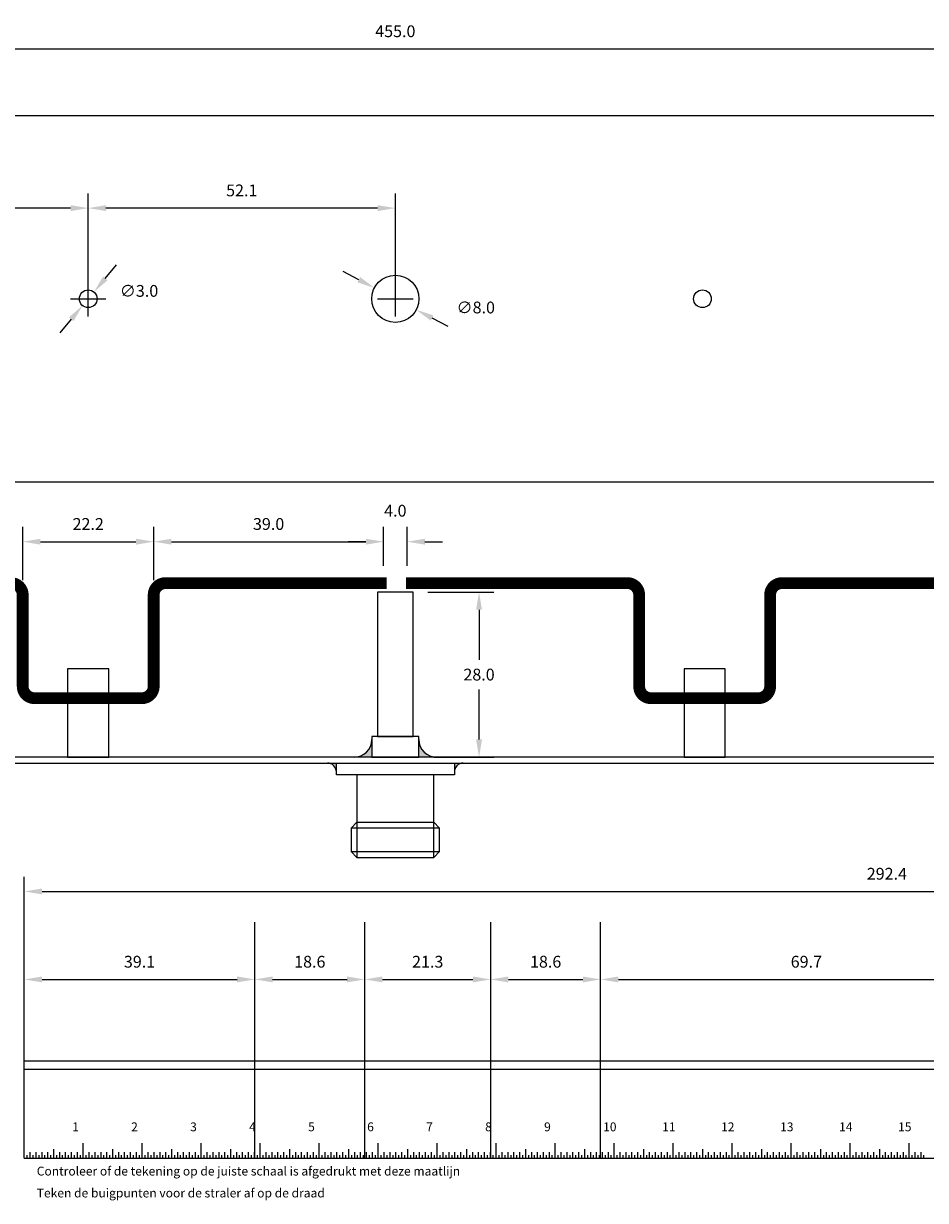
# Model space of a CAD drawing. Extents: x -84 to 398, y 48 to 248.
# Drawn here: x 92 to 245, y 48 to 248 of the extents above; entities that cross this region are included whole.
import ezdxf

# ---------------------------------------------------------------- set-up
doc = ezdxf.new("R2010")
doc.units = 0
doc.header["$PDMODE"] = 3
doc.layers.get('DEFPOINTS').update_dxf_attribs({"linetype": 'CONTINUOUS'})
for name, color, linetype in [('DIMENSIONS', 1, 'CONTINUOUS'), ('LINETHIN', 5, 'CONTINUOUS'), ('SOLDEER', 3, 'CONTINUOUS')]:
    doc.layers.add(name, color=color, linetype=linetype)
doc.styles.add('ROMANS', font='romans.shx', dxfattribs={"height": 2})
doc.dimstyles.get("Standard").update_dxf_attribs({"dimtxt": 3, "dimasz": 3, "dimexe": 2.5, "dimexo": 2.5, "dimgap": 1.5, "dimtad": 0, "dimtih": 1, "dimtoh": 1, "dimzin": 0, "dimdsep": 46, "dimtxsty": 'ROMANS', "dimcen": -3, "dimdle": 1.25, "dimadec": 0, "dimazin": 0, "dimtfac": 0.75, "dimtofl": 0, "dimtmove": 2, "dimatfit": 3, "dimfxl": 0, "dimtvp": 1.5, "dimtolj": 1, "dimtzin": 0, "dimarcsym": 0})

# ---------------------------------------------------------------- blocks, each defined once
blk = doc.blocks.new('*D0')
at = {"layer": 'DEFPOINTS', "color": 0}
for p in [(382.63, 243.43), (-72.37, 232.09), (382.63, 232.09)]:
    blk.add_point(p, dxfattribs=at)
at = {"layer": 'DIMENSIONS', "color": 0, "lineweight": -2}
for p, q in [((-72.37, 234.59), (-72.37, 245.93)), ((382.63, 234.59), (382.63, 245.93)), ((-69.37, 243.43), (379.63, 243.43))]:
    blk.add_line(p, q, dxfattribs=at)
at = {"layer": 'DIMENSIONS', "color": 0}
for points in [[(-69.37, 243.93), (-69.37, 242.93), (-72.37, 243.43)], [(379.63, 243.93), (379.63, 242.93), (382.63, 243.43)]]:
    blk.add_solid(points, dxfattribs=at)
at = {"layer": 'DIMENSIONS', "color": 0, "insert": (155.13, 246.43), "char_height": 2, "attachment_point": 5, "style": 'ROMANS'}
blk.add_mtext('\\A1;455.0', dxfattribs=at)
blk = doc.blocks.new('*D5')
at = {"layer": 'DEFPOINTS', "color": 0}
for p in [(131.31, 85.75), (92.24, 71.98), (131.31, 71.98)]:
    blk.add_point(p, dxfattribs=at)
at = {"layer": 'DIMENSIONS', "color": 0, "lineweight": -2}
for p, q in [((92.24, 74.48), (92.24, 88.25)), ((131.31, 74.48), (131.31, 88.25)), ((95.24, 85.75), (128.31, 85.75))]:
    blk.add_line(p, q, dxfattribs=at)
at = {"layer": 'DIMENSIONS', "color": 0}
for points in [[(95.24, 86.25), (95.24, 85.25), (92.24, 85.75)], [(128.31, 86.25), (128.31, 85.25), (131.31, 85.75)]]:
    blk.add_solid(points, dxfattribs=at)
at = {"layer": 'DIMENSIONS', "color": 0, "insert": (111.77, 88.75), "char_height": 2, "attachment_point": 5, "style": 'ROMANS'}
blk.add_mtext('\\A1;39.1', dxfattribs=at)
blk = doc.blocks.new('*D6')
at = {"layer": 'DEFPOINTS', "color": 0}
for p in [(149.95, 85.75), (131.31, 71.98), (149.95, 71.98)]:
    blk.add_point(p, dxfattribs=at)
at = {"layer": 'DIMENSIONS', "color": 0, "lineweight": -2}
for p, q in [((131.31, 74.48), (131.31, 88.25)), ((149.95, 74.48), (149.95, 88.25)), ((134.31, 85.75), (146.95, 85.75))]:
    blk.add_line(p, q, dxfattribs=at)
at = {"layer": 'DIMENSIONS', "color": 0}
for points in [[(134.31, 86.25), (134.31, 85.25), (131.31, 85.75)], [(146.95, 86.25), (146.95, 85.25), (149.95, 85.75)]]:
    blk.add_solid(points, dxfattribs=at)
at = {"layer": 'DIMENSIONS', "color": 0, "insert": (140.63, 88.75), "char_height": 2, "attachment_point": 5, "style": 'ROMANS'}
blk.add_mtext('\\A1;18.6', dxfattribs=at)
blk = doc.blocks.new('*D7')
at = {"layer": 'DEFPOINTS', "color": 0}
for p in [(171.29, 85.75), (149.95, 71.98), (171.29, 71.98)]:
    blk.add_point(p, dxfattribs=at)
at = {"layer": 'DIMENSIONS', "color": 0, "lineweight": -2}
for p, q in [((149.95, 74.48), (149.95, 88.25)), ((171.29, 74.48), (171.29, 88.25)), ((152.95, 85.75), (168.29, 85.75))]:
    blk.add_line(p, q, dxfattribs=at)
at = {"layer": 'DIMENSIONS', "color": 0}
for points in [[(152.95, 86.25), (152.95, 85.25), (149.95, 85.75)], [(168.29, 86.25), (168.29, 85.25), (171.29, 85.75)]]:
    blk.add_solid(points, dxfattribs=at)
at = {"layer": 'DIMENSIONS', "color": 0, "insert": (160.62, 88.75), "char_height": 2, "attachment_point": 5, "style": 'ROMANS'}
blk.add_mtext('\\A1;21.3', dxfattribs=at)
blk = doc.blocks.new('*D8')
at = {"layer": 'DEFPOINTS', "color": 0}
for p in [(189.93, 85.75), (171.29, 71.98), (189.93, 71.98)]:
    blk.add_point(p, dxfattribs=at)
at = {"layer": 'DIMENSIONS', "color": 0, "lineweight": -2}
for p, q in [((171.29, 74.48), (171.29, 88.25)), ((189.93, 74.48), (189.93, 88.25)), ((174.29, 85.75), (186.93, 85.75))]:
    blk.add_line(p, q, dxfattribs=at)
at = {"layer": 'DIMENSIONS', "color": 0}
for points in [[(174.29, 86.25), (174.29, 85.25), (171.29, 85.75)], [(186.93, 86.25), (186.93, 85.25), (189.93, 85.75)]]:
    blk.add_solid(points, dxfattribs=at)
at = {"layer": 'DIMENSIONS', "color": 0, "insert": (180.61, 88.75), "char_height": 2, "attachment_point": 5, "style": 'ROMANS'}
blk.add_mtext('\\A1;18.6', dxfattribs=at)
blk = doc.blocks.new('*D9')
at = {"layer": 'DEFPOINTS', "color": 0}
for p in [(259.67, 85.75), (189.93, 71.98), (259.67, 71.98)]:
    blk.add_point(p, dxfattribs=at)
at = {"layer": 'DIMENSIONS', "color": 0, "lineweight": -2}
for p, q in [((189.93, 74.48), (189.93, 88.25)), ((259.67, 74.48), (259.67, 88.25)), ((192.93, 85.75), (256.67, 85.75))]:
    blk.add_line(p, q, dxfattribs=at)
at = {"layer": 'DIMENSIONS', "color": 0}
for points in [[(192.93, 86.25), (192.93, 85.25), (189.93, 85.75)], [(256.67, 86.25), (256.67, 85.25), (259.67, 85.75)]]:
    blk.add_solid(points, dxfattribs=at)
at = {"layer": 'DIMENSIONS', "color": 0, "insert": (224.8, 88.75), "char_height": 2, "attachment_point": 5, "style": 'ROMANS'}
blk.add_mtext('\\A1;69.7', dxfattribs=at)
blk = doc.blocks.new('*D14')
at = {"layer": 'DEFPOINTS', "color": 0}
for p in [(384.66, 100.66), (92.24, 71.98), (384.66, 71.98)]:
    blk.add_point(p, dxfattribs=at)
at = {"layer": 'DIMENSIONS', "color": 0, "lineweight": -2}
for p, q in [((92.24, 74.48), (92.24, 103.16)), ((384.66, 74.48), (384.66, 103.16)), ((95.24, 100.66), (381.66, 100.66))]:
    blk.add_line(p, q, dxfattribs=at)
at = {"layer": 'DIMENSIONS', "color": 0}
for points in [[(95.24, 101.16), (95.24, 100.16), (92.24, 100.66)], [(381.66, 101.16), (381.66, 100.16), (384.66, 100.66)]]:
    blk.add_solid(points, dxfattribs=at)
at = {"layer": 'DIMENSIONS', "color": 0, "insert": (238.45, 103.66), "char_height": 2, "attachment_point": 5, "style": 'ROMANS'}
blk.add_mtext('\\A1;292.4', dxfattribs=at)
blk = doc.blocks.new('*D18')
at = {"layer": 'DEFPOINTS', "color": 0}
for p in [(114.17, 159.93), (91.97, 150.91), (114.17, 150.91)]:
    blk.add_point(p, dxfattribs=at)
at = {"layer": 'DIMENSIONS', "color": 0, "lineweight": -2}
for p, q in [((91.97, 153.41), (91.97, 162.43)), ((114.17, 153.41), (114.17, 162.43)), ((94.97, 159.93), (111.17, 159.93))]:
    blk.add_line(p, q, dxfattribs=at)
at = {"layer": 'DIMENSIONS', "color": 0}
for points in [[(94.97, 160.43), (94.97, 159.43), (91.97, 159.93)], [(111.17, 160.43), (111.17, 159.43), (114.17, 159.93)]]:
    blk.add_solid(points, dxfattribs=at)
at = {"layer": 'DIMENSIONS', "color": 0, "insert": (103.07, 162.93), "char_height": 2, "attachment_point": 5, "style": 'ROMANS'}
blk.add_mtext('\\A1;22.2', dxfattribs=at)
blk = doc.blocks.new('*D19')
at = {"layer": 'DEFPOINTS', "color": 0}
for p in [(153.13, 159.93), (153.13, 153.34), (114.17, 150.91)]:
    blk.add_point(p, dxfattribs=at)
at = {"layer": 'DIMENSIONS', "color": 0, "lineweight": -2}
for p, q in [((114.17, 153.41), (114.17, 162.43)), ((153.13, 155.84), (153.13, 162.43)), ((117.17, 159.93), (150.13, 159.93))]:
    blk.add_line(p, q, dxfattribs=at)
at = {"layer": 'DIMENSIONS', "color": 0}
for points in [[(117.17, 160.43), (117.17, 159.43), (114.17, 159.93)], [(150.13, 160.43), (150.13, 159.43), (153.13, 159.93)]]:
    blk.add_solid(points, dxfattribs=at)
at = {"layer": 'DIMENSIONS', "color": 0, "insert": (133.65, 162.93), "char_height": 2, "attachment_point": 5, "style": 'ROMANS'}
blk.add_mtext('\\A1;39.0', dxfattribs=at)
blk = doc.blocks.new('*D20')
at = {"layer": 'DEFPOINTS', "color": 0}
for p in [(157.13, 159.93), (153.13, 153.34), (157.13, 153.34)]:
    blk.add_point(p, dxfattribs=at)
at = {"layer": 'DIMENSIONS', "color": 0, "lineweight": -2}
for p, q in [((153.13, 155.84), (153.13, 162.43)), ((157.13, 155.84), (157.13, 162.43)), ((150.13, 159.93), (147.13, 159.93)), ((160.13, 159.93), (163.13, 159.93))]:
    blk.add_line(p, q, dxfattribs=at)
at = {"layer": 'DIMENSIONS', "color": 0}
for points in [[(150.13, 160.43), (150.13, 159.43), (153.13, 159.93)], [(160.13, 160.43), (160.13, 159.43), (157.13, 159.93)]]:
    blk.add_solid(points, dxfattribs=at)
at = {"layer": 'DIMENSIONS', "color": 0, "insert": (155.13, 165.18), "char_height": 2, "attachment_point": 5, "style": 'ROMANS'}
blk.add_mtext('\\A1;4.0', dxfattribs=at)
blk = doc.blocks.new('*D22')
at = {"layer": 'DEFPOINTS', "color": 0}
for p in [(103.07, 216.46), (103.07, 201.09), (155.13, 201.09)]:
    blk.add_point(p, dxfattribs=at)
at = {"layer": 'DIMENSIONS', "color": 0, "lineweight": -2}
for p, q in [((103.07, 203.59), (103.07, 218.96)), ((155.13, 203.59), (155.13, 218.96)), ((152.13, 216.46), (106.07, 216.46))]:
    blk.add_line(p, q, dxfattribs=at)
at = {"layer": 'DIMENSIONS', "color": 0}
for points in [[(106.07, 216.96), (106.07, 215.96), (103.07, 216.46)], [(152.13, 216.96), (152.13, 215.96), (155.13, 216.46)]]:
    blk.add_solid(points, dxfattribs=at)
at = {"layer": 'DIMENSIONS', "color": 0, "insert": (129.1, 219.46), "char_height": 2, "attachment_point": 5, "style": 'ROMANS'}
blk.add_mtext('\\A1;52.1', dxfattribs=at)
blk = doc.blocks.new('*D23')
at = {"layer": 'DEFPOINTS', "color": 0}
for p in [(10.27, 216.46), (10.27, 201.09), (103.07, 201.09)]:
    blk.add_point(p, dxfattribs=at)
at = {"layer": 'DIMENSIONS', "color": 0, "lineweight": -2}
for p, q in [((10.27, 203.59), (10.27, 218.96)), ((103.07, 203.59), (103.07, 218.96)), ((100.07, 216.46), (13.27, 216.46))]:
    blk.add_line(p, q, dxfattribs=at)
at = {"layer": 'DIMENSIONS', "color": 0}
for points in [[(13.27, 216.96), (13.27, 215.96), (10.27, 216.46)], [(100.07, 216.96), (100.07, 215.96), (103.07, 216.46)]]:
    blk.add_solid(points, dxfattribs=at)
at = {"layer": 'DIMENSIONS', "color": 0, "insert": (56.67, 219.46), "char_height": 2, "attachment_point": 5, "style": 'ROMANS'}
blk.add_mtext('\\A1;92.8', dxfattribs=at)
blk = doc.blocks.new('*D26')
at = {"layer": 'DEFPOINTS', "color": 0}
for p in [(151.59, 202.94), (158.68, 199.23)]:
    blk.add_point(p, dxfattribs=at)
at = {"layer": 'DIMENSIONS', "color": 0, "lineweight": -2}
for p, q in [((148.93, 204.33), (146.27, 205.72)), ((155.13, 198.09), (155.13, 204.09)), ((152.13, 201.09), (158.13, 201.09)), ((161.34, 197.85), (164, 196.46))]:
    blk.add_line(p, q, dxfattribs=at)
at = {"layer": 'DIMENSIONS', "color": 0}
for points in [[(149.16, 204.77), (148.7, 203.88), (151.59, 202.94)], [(161.57, 198.29), (161.11, 197.4), (158.68, 199.23)]]:
    blk.add_solid(points, dxfattribs=at)
at = {"layer": 'DIMENSIONS', "color": 0, "insert": (168.76, 199.62), "char_height": 2, "attachment_point": 5, "style": 'ROMANS'}
blk.add_mtext('\\A1;∅8.0', dxfattribs=at)
blk = doc.blocks.new('*D28')
at = {"layer": 'DEFPOINTS', "color": 0}
for p in [(104.04, 202.24), (102.11, 199.94)]:
    blk.add_point(p, dxfattribs=at)
at = {"layer": 'DIMENSIONS', "color": 0, "lineweight": -2}
for p, q in [((105.96, 204.54), (107.88, 206.84)), ((103.07, 198.09), (103.07, 204.09)), ((100.07, 201.09), (106.07, 201.09)), ((100.19, 197.63), (98.26, 195.33))]:
    blk.add_line(p, q, dxfattribs=at)
at = {"layer": 'DIMENSIONS', "color": 0}
for points in [[(105.58, 204.86), (106.34, 204.22), (104.04, 202.24)], [(99.8, 197.95), (100.57, 197.31), (102.11, 199.94)]]:
    blk.add_solid(points, dxfattribs=at)
at = {"layer": 'DIMENSIONS', "color": 0, "insert": (111.68, 202.43), "char_height": 2, "attachment_point": 5, "style": 'ROMANS'}
blk.add_mtext('\\A1;∅3.0', dxfattribs=at)
blk = doc.blocks.new('*D32')
at = {"layer": 'DEFPOINTS', "color": 0}
for p in [(158.13, 151.4), (169.32, 151.4), (159.13, 123.41)]:
    blk.add_point(p, dxfattribs=at)
at = {"layer": 'DIMENSIONS', "color": 0, "lineweight": -2}
for p, q in [((160.63, 151.4), (171.82, 151.4)), ((169.32, 148.4), (169.32, 139.91)), ((169.32, 126.41), (169.32, 134.91)), ((161.63, 123.41), (171.82, 123.41))]:
    blk.add_line(p, q, dxfattribs=at)
at = {"layer": 'DIMENSIONS', "color": 0}
for points in [[(168.82, 148.4), (169.82, 148.4), (169.32, 151.4)], [(168.82, 126.41), (169.82, 126.41), (169.32, 123.41)]]:
    blk.add_solid(points, dxfattribs=at)
at = {"layer": 'DIMENSIONS', "color": 0, "insert": (169.32, 137.41), "char_height": 2, "attachment_point": 5, "style": 'ROMANS'}
blk.add_mtext('\\A1;28.0', dxfattribs=at)

msp = doc.modelspace()

# ---------------------------------------------------------------- hatches: boundary and pattern name
at = {"layer": 'SOLDEER'}
h = msp.add_hatch(color=256, dxfattribs=at)
h.paths.add_polyline_path([(151.13, 126.41, -0.414214), (148.13, 123.41), (151.13, 123.41)])
h.paths.add_polyline_path([(162.13, 123.41, -0.414214), (159.13, 126.41), (159.13, 123.41)])
h.paths.add_polyline_path([(145.13, 122.41), (143.63, 122.41, -0.414214), (145.13, 120.91)])
h.paths.add_polyline_path([(165.13, 120.91, -0.414214), (166.63, 122.41), (165.13, 122.41)])

# ---------------------------------------------------------------- linework, layer by layer
at = {"layer": 'DEFPOINTS', "color": 0, "linetype": 'ByBlock'}
msp.add_point((159.13, 123.41), dxfattribs=at)
at = {"layer": 'LINETHIN'}
for p, q in [((147.63, 111.41), (148.63, 112.41)), ((148.63, 112.41), (161.63, 112.41)), ((161.63, 112.41), (162.63, 111.41)), ((147.63, 107.41), (148.63, 106.41)), ((161.63, 106.41), (162.63, 107.41)), ((92.24, 55.48), (92.24, 95.48)), ((131.31, 55.48), (131.31, 95.48)), ((149.95, 55.48), (149.95, 95.48)), ((171.29, 55.48), (171.29, 95.48)), ((189.93, 55.48), (189.93, 95.48)), ((92.24, 55.48), (92.24, 57.98)), ((102.24, 55.48), (102.24, 57.98)), ((112.24, 55.48), (112.24, 57.98)), ((122.24, 55.48), (122.24, 57.98)), ((132.24, 55.48), (132.24, 57.98)), ((142.24, 55.48), (142.24, 57.98)), ((152.24, 55.48), (152.24, 57.98)), ((162.24, 55.48), (162.24, 57.98)), ((172.24, 55.48), (172.24, 57.98)), ((182.24, 55.48), (182.24, 57.98)), ((192.24, 55.48), (192.24, 57.98)), ((202.24, 55.48), (202.24, 57.98)), ((212.24, 55.48), (212.24, 57.98)), ((222.24, 55.48), (222.24, 57.98)), ((232.24, 55.48), (232.24, 57.98)), ((242.24, 55.48), (242.24, 57.98)), ((92.74, 55.48), (92.74, 55.98)), ((93.24, 55.48), (93.24, 56.48)), ((93.74, 55.48), (93.74, 55.98)), ((94.24, 55.48), (94.24, 56.48)), ((94.74, 55.48), (94.74, 55.98)), ((95.24, 55.48), (95.24, 56.48)), ((95.74, 55.48), (95.74, 55.98)), ((96.24, 55.48), (96.24, 56.48)), ((96.74, 55.48), (96.74, 55.98)), ((97.24, 55.48), (97.24, 56.98)), ((97.74, 55.48), (97.74, 55.98)), ((98.24, 55.48), (98.24, 56.48)), ((98.74, 55.48), (98.74, 55.98)), ((99.24, 55.48), (99.24, 56.48)), ((99.74, 55.48), (99.74, 55.98)), ((100.24, 55.48), (100.24, 56.48)), ((100.74, 55.48), (100.74, 55.98)), ((101.24, 55.48), (101.24, 56.48)), ((101.74, 55.48), (101.74, 55.98)), ((102.74, 55.48), (102.74, 55.98)), ((103.24, 55.48), (103.24, 56.48)), ((103.74, 55.48), (103.74, 55.98)), ((104.24, 55.48), (104.24, 56.48)), ((104.74, 55.48), (104.74, 55.98)), ((105.24, 55.48), (105.24, 56.48)), ((105.74, 55.48), (105.74, 55.98)), ((106.24, 55.48), (106.24, 56.48)), ((106.74, 55.48), (106.74, 55.98)), ((107.24, 55.48), (107.24, 56.98)), ((107.74, 55.48), (107.74, 55.98)), ((108.24, 55.48), (108.24, 56.48)), ((108.74, 55.48), (108.74, 55.98)), ((109.24, 55.48), (109.24, 56.48)), ((109.74, 55.48), (109.74, 55.98)), ((110.24, 55.48), (110.24, 56.48)), ((110.74, 55.48), (110.74, 55.98)), ((111.24, 55.48), (111.24, 56.48)), ((111.74, 55.48), (111.74, 55.98)), ((112.74, 55.48), (112.74, 55.98)), ((113.24, 55.48), (113.24, 56.48)), ((113.74, 55.48), (113.74, 55.98)), ((114.24, 55.48), (114.24, 56.48)), ((114.74, 55.48), (114.74, 55.98)), ((115.24, 55.48), (115.24, 56.48)), ((115.74, 55.48), (115.74, 55.98)), ((116.24, 55.48), (116.24, 56.48)), ((116.74, 55.48), (116.74, 55.98)), ((117.24, 55.48), (117.24, 56.98)), ((117.74, 55.48), (117.74, 55.98)), ((118.24, 55.48), (118.24, 56.48)), ((118.74, 55.48), (118.74, 55.98)), ((119.24, 55.48), (119.24, 56.48)), ((119.74, 55.48), (119.74, 55.98)), ((120.24, 55.48), (120.24, 56.48)), ((120.74, 55.48), (120.74, 55.98)), ((121.24, 55.48), (121.24, 56.48)), ((121.74, 55.48), (121.74, 55.98)), ((122.74, 55.48), (122.74, 55.98)), ((123.24, 55.48), (123.24, 56.48)), ((123.74, 55.48), (123.74, 55.98)), ((124.24, 55.48), (124.24, 56.48)), ((124.74, 55.48), (124.74, 55.98)), ((125.24, 55.48), (125.24, 56.48)), ((125.74, 55.48), (125.74, 55.98)), ((126.24, 55.48), (126.24, 56.48)), ((126.74, 55.48), (126.74, 55.98)), ((127.24, 55.48), (127.24, 56.98)), ((127.74, 55.48), (127.74, 55.98)), ((128.24, 55.48), (128.24, 56.48)), ((128.74, 55.48), (128.74, 55.98)), ((129.24, 55.48), (129.24, 56.48)), ((129.74, 55.48), (129.74, 55.98)), ((130.24, 55.48), (130.24, 56.48)), ((130.74, 55.48), (130.74, 55.98)), ((131.24, 55.48), (131.24, 56.48)), ((131.74, 55.48), (131.74, 55.98)), ((132.74, 55.48), (132.74, 55.98)), ((133.24, 55.48), (133.24, 56.48)), ((133.74, 55.48), (133.74, 55.98)), ((134.24, 55.48), (134.24, 56.48)), ((134.74, 55.48), (134.74, 55.98)), ((135.24, 55.48), (135.24, 56.48)), ((135.74, 55.48), (135.74, 55.98)), ((136.24, 55.48), (136.24, 56.48)), ((136.74, 55.48), (136.74, 55.98)), ((137.24, 55.48), (137.24, 56.98)), ((137.74, 55.48), (137.74, 55.98)), ((138.24, 55.48), (138.24, 56.48)), ((138.74, 55.48), (138.74, 55.98)), ((139.24, 55.48), (139.24, 56.48)), ((139.74, 55.48), (139.74, 55.98)), ((140.24, 55.48), (140.24, 56.48)), ((140.74, 55.48), (140.74, 55.98)), ((141.24, 55.48), (141.24, 56.48)), ((141.74, 55.48), (141.74, 55.98)), ((142.74, 55.48), (142.74, 55.98)), ((143.24, 55.48), (143.24, 56.48)), ((143.74, 55.48), (143.74, 55.98)), ((144.24, 55.48), (144.24, 56.48)), ((144.74, 55.48), (144.74, 55.98)), ((145.24, 55.48), (145.24, 56.48)), ((145.74, 55.48), (145.74, 55.98)), ((146.24, 55.48), (146.24, 56.48)), ((146.74, 55.48), (146.74, 55.98)), ((147.24, 55.48), (147.24, 56.98)), ((147.74, 55.48), (147.74, 55.98)), ((148.24, 55.48), (148.24, 56.48)), ((148.74, 55.48), (148.74, 55.98)), ((149.24, 55.48), (149.24, 56.48)), ((149.74, 55.48), (149.74, 55.98)), ((150.24, 55.48), (150.24, 56.48)), ((150.74, 55.48), (150.74, 55.98)), ((151.24, 55.48), (151.24, 56.48)), ((151.74, 55.48), (151.74, 55.98)), ((152.74, 55.48), (152.74, 55.98)), ((153.24, 55.48), (153.24, 56.48)), ((153.74, 55.48), (153.74, 55.98)), ((154.24, 55.48), (154.24, 56.48)), ((154.74, 55.48), (154.74, 55.98)), ((155.24, 55.48), (155.24, 56.48)), ((155.74, 55.48), (155.74, 55.98)), ((156.24, 55.48), (156.24, 56.48)), ((156.74, 55.48), (156.74, 55.98)), ((157.24, 55.48), (157.24, 56.98)), ((157.74, 55.48), (157.74, 55.98)), ((158.24, 55.48), (158.24, 56.48)), ((158.74, 55.48), (158.74, 55.98)), ((159.24, 55.48), (159.24, 56.48)), ((159.74, 55.48), (159.74, 55.98)), ((160.24, 55.48), (160.24, 56.48)), ((160.74, 55.48), (160.74, 55.98)), ((161.24, 55.48), (161.24, 56.48)), ((161.74, 55.48), (161.74, 55.98)), ((162.74, 55.48), (162.74, 55.98)), ((163.24, 55.48), (163.24, 56.48)), ((163.74, 55.48), (163.74, 55.98)), ((164.24, 55.48), (164.24, 56.48)), ((164.74, 55.48), (164.74, 55.98)), ((165.24, 55.48), (165.24, 56.48)), ((165.74, 55.48), (165.74, 55.98)), ((166.24, 55.48), (166.24, 56.48)), ((166.74, 55.48), (166.74, 55.98)), ((167.24, 55.48), (167.24, 56.98)), ((167.74, 55.48), (167.74, 55.98)), ((168.24, 55.48), (168.24, 56.48)), ((168.74, 55.48), (168.74, 55.98)), ((169.24, 55.48), (169.24, 56.48)), ((169.74, 55.48), (169.74, 55.98)), ((170.24, 55.48), (170.24, 56.48)), ((170.74, 55.48), (170.74, 55.98)), ((171.24, 55.48), (171.24, 56.48)), ((171.74, 55.48), (171.74, 55.98)), ((172.74, 55.48), (172.74, 55.98)), ((173.24, 55.48), (173.24, 56.48)), ((173.74, 55.48), (173.74, 55.98)), ((174.24, 55.48), (174.24, 56.48)), ((174.74, 55.48), (174.74, 55.98)), ((175.24, 55.48), (175.24, 56.48)), ((175.74, 55.48), (175.74, 55.98)), ((176.24, 55.48), (176.24, 56.48)), ((176.74, 55.48), (176.74, 55.98)), ((177.24, 55.48), (177.24, 56.98)), ((177.74, 55.48), (177.74, 55.98)), ((178.24, 55.48), (178.24, 56.48)), ((178.74, 55.48), (178.74, 55.98)), ((179.24, 55.48), (179.24, 56.48)), ((179.74, 55.48), (179.74, 55.98)), ((180.24, 55.48), (180.24, 56.48)), ((180.74, 55.48), (180.74, 55.98)), ((181.24, 55.48), (181.24, 56.48)), ((181.74, 55.48), (181.74, 55.98)), ((182.74, 55.48), (182.74, 55.98)), ((183.24, 55.48), (183.24, 56.48)), ((183.74, 55.48), (183.74, 55.98)), ((184.24, 55.48), (184.24, 56.48)), ((184.74, 55.48), (184.74, 55.98)), ((185.24, 55.48), (185.24, 56.48)), ((185.74, 55.48), (185.74, 55.98)), ((186.24, 55.48), (186.24, 56.48)), ((186.74, 55.48), (186.74, 55.98)), ((187.24, 55.48), (187.24, 56.98)), ((187.74, 55.48), (187.74, 55.98)), ((188.24, 55.48), (188.24, 56.48)), ((188.74, 55.48), (188.74, 55.98)), ((189.24, 55.48), (189.24, 56.48)), ((189.74, 55.48), (189.74, 55.98)), ((190.24, 55.48), (190.24, 56.48)), ((190.74, 55.48), (190.74, 55.98)), ((191.24, 55.48), (191.24, 56.48)), ((191.74, 55.48), (191.74, 55.98)), ((192.74, 55.48), (192.74, 55.98)), ((193.24, 55.48), (193.24, 56.48)), ((193.74, 55.48), (193.74, 55.98)), ((194.24, 55.48), (194.24, 56.48)), ((194.74, 55.48), (194.74, 55.98)), ((195.24, 55.48), (195.24, 56.48)), ((195.74, 55.48), (195.74, 55.98)), ((196.24, 55.48), (196.24, 56.48)), ((196.74, 55.48), (196.74, 55.98)), ((197.24, 55.48), (197.24, 56.98)), ((197.74, 55.48), (197.74, 55.98)), ((198.24, 55.48), (198.24, 56.48)), ((198.74, 55.48), (198.74, 55.98)), ((199.24, 55.48), (199.24, 56.48)), ((199.74, 55.48), (199.74, 55.98)), ((200.24, 55.48), (200.24, 56.48)), ((200.74, 55.48), (200.74, 55.98)), ((201.24, 55.48), (201.24, 56.48)), ((201.74, 55.48), (201.74, 55.98)), ((202.74, 55.48), (202.74, 55.98)), ((203.24, 55.48), (203.24, 56.48)), ((203.74, 55.48), (203.74, 55.98)), ((204.24, 55.48), (204.24, 56.48)), ((204.74, 55.48), (204.74, 55.98)), ((205.24, 55.48), (205.24, 56.48)), ((205.74, 55.48), (205.74, 55.98)), ((206.24, 55.48), (206.24, 56.48)), ((206.74, 55.48), (206.74, 55.98)), ((207.24, 55.48), (207.24, 56.98)), ((207.74, 55.48), (207.74, 55.98)), ((208.24, 55.48), (208.24, 56.48)), ((208.74, 55.48), (208.74, 55.98)), ((209.24, 55.48), (209.24, 56.48)), ((209.74, 55.48), (209.74, 55.98)), ((210.24, 55.48), (210.24, 56.48)), ((210.74, 55.48), (210.74, 55.98)), ((211.24, 55.48), (211.24, 56.48)), ((211.74, 55.48), (211.74, 55.98)), ((212.74, 55.48), (212.74, 55.98)), ((213.24, 55.48), (213.24, 56.48)), ((213.74, 55.48), (213.74, 55.98)), ((214.24, 55.48), (214.24, 56.48)), ((214.74, 55.48), (214.74, 55.98)), ((215.24, 55.48), (215.24, 56.48)), ((215.74, 55.48), (215.74, 55.98)), ((216.24, 55.48), (216.24, 56.48)), ((216.74, 55.48), (216.74, 55.98)), ((217.24, 55.48), (217.24, 56.98)), ((217.74, 55.48), (217.74, 55.98)), ((218.24, 55.48), (218.24, 56.48)), ((218.74, 55.48), (218.74, 55.98)), ((219.24, 55.48), (219.24, 56.48)), ((219.74, 55.48), (219.74, 55.98)), ((220.24, 55.48), (220.24, 56.48)), ((220.74, 55.48), (220.74, 55.98)), ((221.24, 55.48), (221.24, 56.48)), ((221.74, 55.48), (221.74, 55.98)), ((222.74, 55.48), (222.74, 55.98)), ((223.24, 55.48), (223.24, 56.48)), ((223.74, 55.48), (223.74, 55.98)), ((224.24, 55.48), (224.24, 56.48)), ((224.74, 55.48), (224.74, 55.98)), ((225.24, 55.48), (225.24, 56.48)), ((225.74, 55.48), (225.74, 55.98)), ((226.24, 55.48), (226.24, 56.48)), ((226.74, 55.48), (226.74, 55.98)), ((227.24, 55.48), (227.24, 56.98)), ((227.74, 55.48), (227.74, 55.98)), ((228.24, 55.48), (228.24, 56.48)), ((228.74, 55.48), (228.74, 55.98)), ((229.24, 55.48), (229.24, 56.48)), ((229.74, 55.48), (229.74, 55.98)), ((230.24, 55.48), (230.24, 56.48)), ((230.74, 55.48), (230.74, 55.98)), ((231.24, 55.48), (231.24, 56.48)), ((231.74, 55.48), (231.74, 55.98)), ((232.74, 55.48), (232.74, 55.98)), ((233.24, 55.48), (233.24, 56.48)), ((233.74, 55.48), (233.74, 55.98)), ((234.24, 55.48), (234.24, 56.48)), ((234.74, 55.48), (234.74, 55.98)), ((235.24, 55.48), (235.24, 56.48)), ((235.74, 55.48), (235.74, 55.98)), ((236.24, 55.48), (236.24, 56.48)), ((236.74, 55.48), (236.74, 55.98)), ((237.24, 55.48), (237.24, 56.98)), ((237.74, 55.48), (237.74, 55.98)), ((238.24, 55.48), (238.24, 56.48)), ((238.74, 55.48), (238.74, 55.98)), ((239.24, 55.48), (239.24, 56.48)), ((239.74, 55.48), (239.74, 55.98)), ((240.24, 55.48), (240.24, 56.48)), ((240.74, 55.48), (240.74, 55.98)), ((241.24, 55.48), (241.24, 56.48)), ((241.74, 55.48), (241.74, 55.98)), ((242.74, 55.48), (242.74, 55.98)), ((243.24, 55.48), (243.24, 56.48)), ((243.74, 55.48), (243.74, 55.98)), ((244.24, 55.48), (244.24, 56.48)), ((244.74, 55.48), (244.74, 55.98)), ((92.24, 55.48), (102.24, 55.48)), ((102.24, 55.48), (112.24, 55.48)), ((112.24, 55.48), (122.24, 55.48)), ((122.24, 55.48), (132.24, 55.48)), ((132.24, 55.48), (142.24, 55.48)), ((142.24, 55.48), (152.24, 55.48)), ((152.24, 55.48), (162.24, 55.48)), ((162.24, 55.48), (172.24, 55.48)), ((172.24, 55.48), (182.24, 55.48)), ((182.24, 55.48), (192.24, 55.48)), ((192.24, 55.48), (202.24, 55.48)), ((202.24, 55.48), (212.24, 55.48)), ((212.24, 55.48), (222.24, 55.48)), ((222.24, 55.48), (232.24, 55.48)), ((232.24, 55.48), (242.24, 55.48)), ((242.24, 55.48), (252.24, 55.48))]:
    msp.add_line(p, q, dxfattribs=at)
for points in [[(-72.37, 170.09), (382.63, 170.09), (382.63, 232.09), (-72.37, 232.09)], [(152.13, 126.91), (158.13, 126.91), (158.13, 151.4), (152.13, 151.4)], [(99.57, 123.41), (106.57, 123.41), (106.57, 138.41), (99.57, 138.41)], [(204.06, 123.41), (211.06, 123.41), (211.06, 138.41), (204.06, 138.41)], [(151.13, 123.41), (159.13, 123.41), (159.13, 126.91), (151.13, 126.91)], [(-72.37, 122.41), (382.63, 122.41), (382.63, 123.41), (-72.37, 123.41)], [(145.13, 122.41), (165.13, 122.41), (165.13, 120.41), (145.13, 120.41)], [(148.63, 106.41), (161.63, 106.41), (161.63, 120.41), (148.63, 120.41)], [(147.63, 107.41), (162.63, 107.41), (162.63, 111.41), (147.63, 111.41)], [(92.24, 71.98), (384.66, 71.98), (384.66, 70.48), (92.24, 70.48)]]:
    msp.add_lwpolyline(points, close=True, dxfattribs=at)
at = {"layer": 'LINETHIN', "const_width": 2}
for points in [[(-67.63, 152.91), (-2.83, 152.91, -0.414214), (-0.83, 150.91), (-0.83, 135.41, 0.414214), (1.17, 133.41), (19.37, 133.41, 0.414214), (21.37, 135.41), (21.37, 150.91, -0.414214), (23.37, 152.91), (89.97, 152.91, -0.414214), (91.97, 150.91), (91.97, 135.41, 0.414214), (93.97, 133.41), (112.17, 133.41, 0.414214), (114.17, 135.41), (114.17, 150.91, -0.414214), (116.17, 152.91), (153.67, 152.91)], [(378.26, 152.91), (313.46, 152.91, 0.414214), (311.46, 150.91), (311.46, 135.41, -0.414214), (309.46, 133.41), (291.26, 133.41, -0.414214), (289.26, 135.41), (289.26, 150.91, 0.414214), (287.26, 152.91), (220.66, 152.91, 0.414214), (218.66, 150.91), (218.66, 135.41, -0.414214), (216.66, 133.41), (198.46, 133.41, -0.414214), (196.46, 135.41), (196.46, 150.91, 0.414214), (194.46, 152.91), (156.96, 152.91)]]:
    msp.add_lwpolyline(points, format="xyb", dxfattribs=at)
at = {"layer": 'LINETHIN'}
for centre, radius in [((155.13, 201.09), 4), ((103.07, 201.09), 1.5), ((207.19, 201.09), 1.5)]:
    msp.add_circle(centre, radius, dxfattribs=at)
at = {"layer": 'SOLDEER'}
for centre, radius, start, end in [((148.13, 126.41), 3, 270, 0), ((162.13, 126.41), 3, 180, 270), ((143.63, 120.91), 1.5, 0, 90), ((166.63, 120.91), 1.5, 90, 180)]:
    msp.add_arc(centre, radius, start, end, dxfattribs=at)

# ---------------------------------------------------------------- texts
at = {"layer": 'DIMENSIONS', "style": 'ROMANS'}
for s, p in [('Controleer of de tekening op de juiste schaal is afgedrukt met deze maatlijn', (94.35, 52.52)), ('Teken de buigpunten voor de straler af op de draad', (94.35, 48.81))]:
    msp.add_text(s, height=1.5, dxfattribs=at).set_placement(p)
at = {"layer": 'LINETHIN', "style": 'ROMANS'}
for s, p in [('1', (100.35, 60.02)), ('2', (110.35, 60.02)), ('3', (120.35, 60.02)), ('4', (130.35, 60.02)), ('5', (140.35, 60.02)), ('6', (150.35, 60.02)), ('7', (160.35, 60.02)), ('8', (170.35, 60.02)), ('9', (180.35, 60.02)), ('10', (190.35, 60.02)), ('11', (200.35, 60.02)), ('12', (210.35, 60.02)), ('13', (220.35, 60.02)), ('14', (230.35, 60.02)), ('15', (240.35, 60.02))]:
    msp.add_text(s, height=1.5, dxfattribs=at).set_placement(p)

# ---------------------------------------------------------------- dimensions: what is measured, and where the dimension line sits
at = {"layer": 'DIMENSIONS'}
for base, p1, p2, picture, middle in [((382.63, 243.43), (-72.37, 232.09), (382.63, 232.09), '*D0', (155.13, 246.43)), ((10.27, 216.46), (103.07, 201.09), (10.27, 201.09), '*D23', (56.67, 219.46)), ((103.07, 216.46), (155.13, 201.09), (103.07, 201.09), '*D22', (129.1, 219.46)), ((157.13, 159.93), (153.13, 153.34), (157.13, 153.34), '*D20', (155.13, 165.18)), ((114.17, 159.93), (91.97, 150.91), (114.17, 150.91), '*D18', (103.07, 162.93)), ((153.13, 159.93), (114.17, 150.91), (153.13, 153.34), '*D19', (133.65, 162.93)), ((384.66, 100.66), (92.24, 71.98), (384.66, 71.98), '*D14', (238.45, 103.66)), ((131.31, 85.75), (92.24, 71.98), (131.31, 71.98), '*D5', (111.77, 88.75)), ((149.95, 85.75), (131.31, 71.98), (149.95, 71.98), '*D6', (140.63, 88.75)), ((171.29, 85.75), (149.95, 71.98), (171.29, 71.98), '*D7', (160.62, 88.75)), ((189.93, 85.75), (171.29, 71.98), (189.93, 71.98), '*D8', (180.61, 88.75)), ((259.67, 85.75), (189.93, 71.98), (259.67, 71.98), '*D9', (224.8, 88.75))]:
    dim = msp.add_linear_dim(base=base, p1=p1, p2=p2, dimstyle='Standard', override={"dimdec": 1, "dimtdec": 1}, dxfattribs=at)
    dim.commit()
    dim.dimension.update_dxf_attribs({"geometry": picture, "text_midpoint": middle})
for p1, p2, picture, middle in [((104.04, 202.24), (102.11, 199.94), '*D28', (111.68, 202.43)), ((151.59, 202.94), (158.68, 199.23), '*D26', (168.76, 199.62))]:
    dim = msp.add_diameter_dim_2p(p1=p1, p2=p2, dimstyle='Standard', override={"dimdec": 1, "dimtdec": 1}, dxfattribs=at)
    dim.commit()
    dim.dimension.update_dxf_attribs({"geometry": picture, "text_midpoint": middle, "dimtype": 163})
dim = msp.add_linear_dim(base=(169.32, 151.4), p1=(159.13, 123.41), p2=(158.13, 151.4), angle=90, dimstyle='Standard', override={"dimdec": 1, "dimtdec": 1}, dxfattribs=at)
dim.commit()
dim.dimension.update_dxf_attribs({"geometry": '*D32', "text_midpoint": (169.32, 137.41)})

doc.saveas('drawing.dxf')
